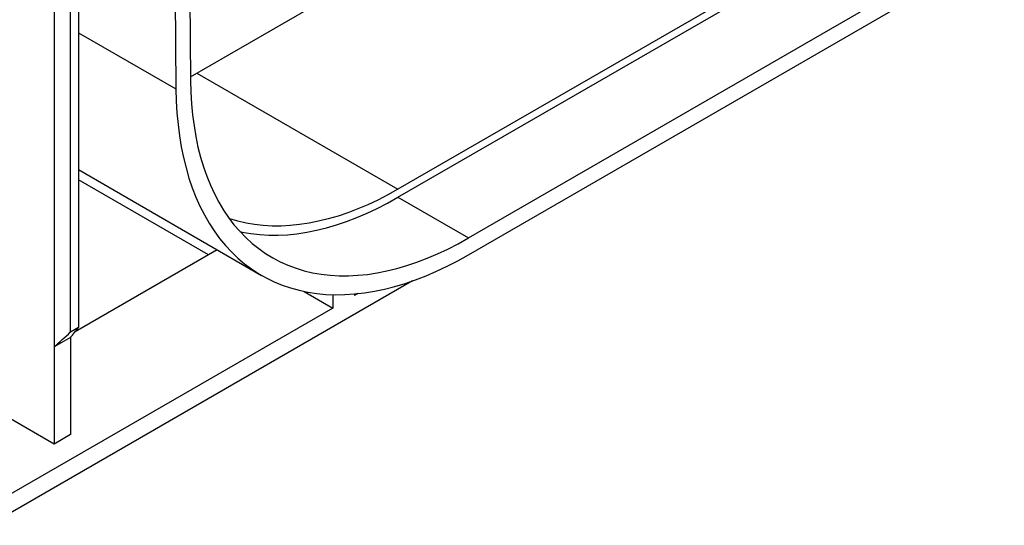
# Model space of a CAD drawing. Units: millimetres. Extents: x 56 to 3304, y 56 to 2320.
# Drawn here: x 2498 to 2626, y 1540 to 1606 of the extents above; entities that cross this region are included whole.
import ezdxf

# ---------------------------------------------------------------- set-up
doc = ezdxf.new("R2010")
doc.units = ezdxf.units.MM
doc.header["$LTSCALE"] = 8
doc.layers.add('HAURATON_PRODUCT_CONTOUR', color=7, linetype='Continuous', lineweight=25)

msp = doc.modelspace()

# ---------------------------------------------------------------- linework, layer by layer
at = {"layer": 'HAURATON_PRODUCT_CONTOUR'}
for p, q in [((2505.56, 1711.85), (2505.56, 1565.99)), ((2504.5, 1565.38), (2504.5, 1711.24)), ((2502.38, 1710.01), (2502.38, 1563.47)), ((2519.41, 1703.51), (2520.2, 1598.27)), ((2517.5, 1702.41), (2518.29, 1597.15)), ((2520.2, 1598.74), (2618.74, 1655.63)), ((2617.28, 1624.46), (2547.28, 1584.06)), ((2547.28, 1583), (2617.28, 1623.4)), ((2556.48, 1577.69), (2626.47, 1618.1)), ((2556.48, 1575.48), (2626.47, 1615.89)), ((2505.56, 1604.5), (2518.29, 1597.15)), ((2521.02, 1599.22), (2547.28, 1584.06)), ((2505.56, 1586.62), (2529.48, 1572.81)), ((2522.53, 1575.48), (2505.56, 1585.28)), ((2547.28, 1583), (2556.48, 1577.69)), ((2523.69, 1576.15), (2505.11, 1565.42)), ((2549.18, 1572.08), (2493.89, 1540.17)), ((2535.02, 1570.72), (2538.79, 1568.54)), ((2538.79, 1570.29), (2538.79, 1568.54)), ((2542.06, 1570.43), (2541.62, 1570.17)), ((2541.62, 1570.38), (2541.62, 1570.17)), ((2538.79, 1568.54), (2496.01, 1543.84)), ((2505.56, 1565.99), (2504.5, 1565.38)), ((2504.5, 1564.69), (2502.38, 1563.47)), ((2504.5, 1564.69), (2504.5, 1552.01)), ((2502.38, 1563.47), (2502.38, 1550.78)), ((2502.38, 1550.78), (2495.31, 1554.87)), ((2504.5, 1552.01), (2502.38, 1550.78))]:
    msp.add_line(p, q, dxfattribs=at)
at = {"layer": 'HAURATON_PRODUCT_CONTOUR', "flags": 128}
for points in [[(2518.29, 1597.15), (2518.33, 1595.57), (2518.42, 1594.02), (2518.56, 1592.51), (2518.75, 1591.03), (2518.98, 1589.59), (2519.27, 1588.19), (2519.61, 1586.83), (2519.99, 1585.51), (2520.42, 1584.24), (2520.91, 1583.02), (2521.43, 1581.84), (2522.01, 1580.71), (2522.63, 1579.64), (2523.29, 1578.61), (2524, 1577.64), (2524.75, 1576.73), (2525.54, 1575.87), (2526.37, 1575.07), (2527.25, 1574.33), (2528.16, 1573.65), (2529.11, 1573.03), (2530.09, 1572.47), (2531.11, 1571.98), (2532.17, 1571.54), (2533.25, 1571.17), (2534.37, 1570.86), (2535.51, 1570.62), (2536.69, 1570.44), (2537.88, 1570.33), (2539.11, 1570.28), (2540.35, 1570.3), (2541.62, 1570.38), (2542.91, 1570.53), (2544.21, 1570.74), (2545.54, 1571.02), (2546.87, 1571.36), (2548.22, 1571.76), (2549.58, 1572.23), (2550.95, 1572.76), (2552.32, 1573.35), (2553.71, 1574), (2555.09, 1574.71), (2556.48, 1575.48)], [(2520.2, 1598.27), (2520.24, 1596.74), (2520.33, 1595.23), (2520.46, 1593.76), (2520.65, 1592.33), (2520.89, 1590.93), (2521.17, 1589.57), (2521.51, 1588.25), (2521.89, 1586.98), (2522.32, 1585.75), (2522.8, 1584.57), (2523.32, 1583.44), (2523.89, 1582.36), (2524.51, 1581.33), (2525.17, 1580.35), (2525.87, 1579.42), (2526.62, 1578.56), (2527.4, 1577.74), (2528.23, 1576.99), (2529.1, 1576.3), (2530, 1575.66), (2530.94, 1575.09), (2531.92, 1574.57), (2532.92, 1574.12), (2533.97, 1573.74), (2535.04, 1573.41), (2536.14, 1573.15), (2537.27, 1572.95), (2538.43, 1572.82), (2539.61, 1572.76), (2540.82, 1572.75), (2542.05, 1572.82), (2543.29, 1572.94), (2544.56, 1573.13), (2545.84, 1573.39), (2547.14, 1573.71), (2548.45, 1574.09), (2549.77, 1574.54), (2551.1, 1575.05), (2552.44, 1575.62), (2553.78, 1576.25), (2555.13, 1576.94), (2556.48, 1577.69)], [(2547.28, 1584.06), (2545.97, 1583.33), (2544.66, 1582.65), (2543.35, 1582.04), (2542.04, 1581.48), (2540.75, 1580.99), (2539.46, 1580.55), (2538.18, 1580.18), (2536.92, 1579.87), (2535.67, 1579.62), (2534.44, 1579.43), (2533.22, 1579.31), (2532.02, 1579.25), (2530.85, 1579.25), (2529.7, 1579.31), (2528.57, 1579.44), (2527.47, 1579.63), (2526.39, 1579.89), (2525.34, 1580.2), (2525.25, 1580.24)], [(2526.65, 1578.52), (2526.95, 1578.46), (2528.08, 1578.26), (2529.24, 1578.13), (2530.42, 1578.06), (2531.63, 1578.06), (2532.86, 1578.12), (2534.1, 1578.25), (2535.37, 1578.44), (2536.65, 1578.7), (2537.95, 1579.02), (2539.26, 1579.4), (2540.58, 1579.85), (2541.91, 1580.35), (2543.25, 1580.92), (2544.59, 1581.56), (2545.94, 1582.25), (2547.28, 1583)]]:
    msp.add_lwpolyline(points, dxfattribs=at)
at = {"layer": 'HAURATON_PRODUCT_CONTOUR'}
msp.add_arc((2482.2, 1583.97), 29.47, 319.1561, 322.418, dxfattribs=at)
msp.add_ellipse((2411.16, 1598.55), major_axis=(109.6, 0), ratio=0.577382, start_param=5.695557, end_param=5.731444, dxfattribs=at)

doc.saveas('drawing.dxf')
